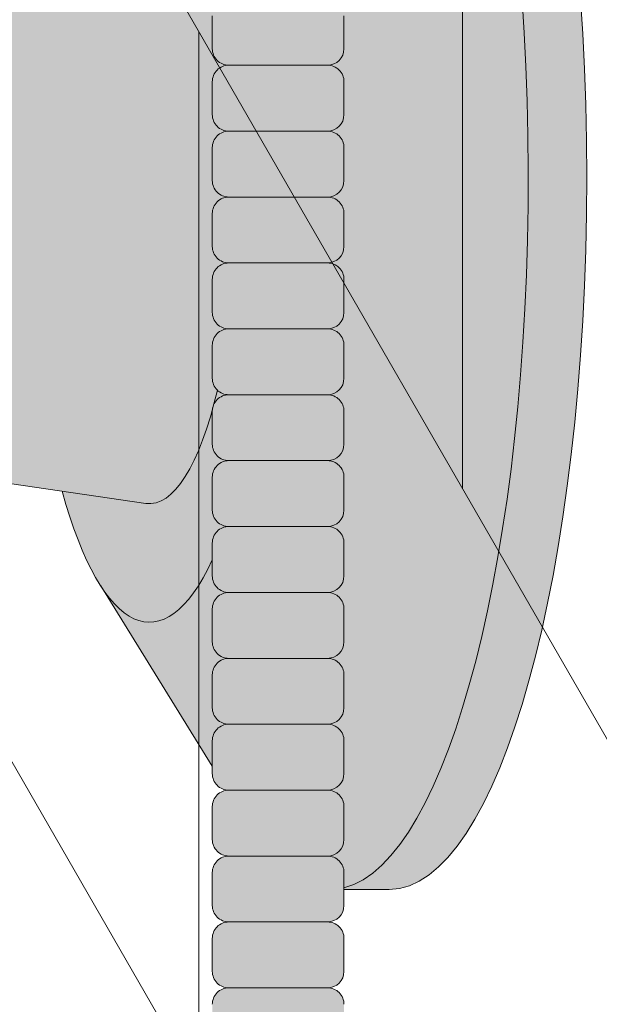
# Model space of a CAD drawing. Units: inches. Extents: x 2 to 891, y -14 to 291.
# Drawn here: x 359 to 362, y 225 to 229 of the extents above; entities that cross this region are included whole.
import ezdxf

# ---------------------------------------------------------------- set-up
doc = ezdxf.new("R2010")
doc.units = ezdxf.units.IN
doc.header["$LTSCALE"] = 0.375
doc.header["$MEASUREMENT"] = 0
doc.layers.get('0').update_dxf_attribs({"lineweight": 13})
doc.layers.add('FILL1', color=254, linetype='Continuous', lineweight=13)
doc.layers.add('OBJECT', color=7, linetype='Continuous', lineweight=13)

# ---------------------------------------------------------------- blocks, each defined once
blk = doc.blocks.new('Perspective')
for p, q in [((20.00000000000004, 6.335304735417608), (28.62500000000012, -8.603633479865096)), ((20.00000000000004, 2.335304735417608), (28.62500000000012, -12.6036334798651)), ((25.62500000000018, 0.5925189428418776), (25.62500000000018, -3.407481057158108)), ((24.62500000000018, -1.675430249589134), (24.62500000000018, -5.67543024958912))]:
    blk.add_line(p, q)
blk = doc.blocks.new('ACXSYM1001 ISO')
at = {"layer": 'FILL1'}
h = blk.add_hatch(color=256, dxfattribs=at)
h.paths.add_polyline_path([(0.8906931290564444, 36.55979327759468, 0.4142135623725623), (0.8281931290566718, 36.49729327759479), (0.8281931290566718, 36.37229327759445, 0.4142135623725623), (0.8906931290564444, 36.30979327759479), (1.265693129056217, 36.30979327759479, 0.4142135623725622), (1.328193129056217, 36.37229327759491), (1.328193129056217, 36.49729327759491, 0.4142135623736277), (1.265693129056444, 36.55979327759468)], flags=16)
h.paths.add_polyline_path([(0.8906931290564444, 36.80979327759457, 0.4142135623725623), (0.8281931290566718, 36.74729327759468), (0.8281931290566718, 36.62229327759434, 0.4142135623725623), (0.8906931290564444, 36.55979327759468), (1.265693129056217, 36.55979327759468, 0.4142135623725622), (1.328193129056217, 36.62229327759479), (1.328193129056217, 36.74729327759479, 0.4142135623736277), (1.265693129056444, 36.80979327759457)], flags=16)
h.paths.add_polyline_path([(1.265693129056217, 36.80979327759457, 0.4142135623725622), (1.328193129056217, 36.87229327759468), (1.328193129056217, 36.99729327759468, 0.4142135623736277), (1.265693129056444, 37.05979327759445), (0.8906931290564444, 37.05979327759445, 0.4142135623725623), (0.8281931290566718, 36.99729327759457), (0.8281931290566718, 36.87229327759422, 0.4142135623725623), (0.8906931290564444, 36.80979327759457)], flags=16)
h.paths.add_polyline_path([(1.265693129056217, 37.05979327759445, 0.4142135623725622), (1.328193129056217, 37.12229327759457), (1.328193129056217, 37.24729327759457, 0.4142135623736277), (1.265693129056444, 37.30979327759434), (0.8906931290564444, 37.30979327759434, 0.4142135623725623), (0.8281931290566718, 37.24729327759445), (0.8281931290566718, 37.12229327759411, 0.4142135623725623), (0.8906931290564444, 37.05979327759445)], flags=16)
h.paths.add_polyline_path([(1.265693129056217, 37.30979327759434, 0.4142135623725622), (1.328193129056217, 37.37229327759445), (1.328193129056217, 37.49729327759445, 0.4142135623736277), (1.265693129056444, 37.55979327759422), (0.8906931290564444, 37.55979327759422, 0.4142135623725623), (0.8281931290566718, 37.49729327759434), (0.8281931290566718, 37.372293277594, 0.4142135623725623), (0.8906931290564444, 37.30979327759434)], flags=16)
h.paths.add_polyline_path([(1.265693129056217, 37.55979327759422, 0.4142135623725622), (1.328193129056217, 37.62229327759434), (1.328193129056217, 37.74729327759434, 0.4142135623736277), (1.265693129056444, 37.80979327759411), (0.8906931290564444, 37.80979327759411, 0.4142135623725623), (0.8281931290566718, 37.74729327759422), (0.8281931290566718, 37.62229327759388, 0.4142135623725623), (0.8906931290564444, 37.55979327759422)], flags=16)
h.paths.add_polyline_path([(0.8906931290564444, 38.059793277594, 0.4142135623725623), (0.8281931290566718, 37.99729327759411), (0.8281931290566718, 37.87229327759377, 0.4142135623725623), (0.8906931290564444, 37.80979327759411), (1.265693129056217, 37.80979327759411, 0.4142135623725622), (1.328193129056217, 37.87229327759422), (1.328193129056217, 37.99729327759422, 0.4142135623736277), (1.265693129056444, 38.059793277594)], flags=16)
h.paths.add_polyline_path([(0.8906931290564444, 38.30979327759388, 0.4142135623725623), (0.8281931290566718, 38.247293277594), (0.8281931290566718, 38.12229327759366, 0.4142135623725623), (0.8906931290564444, 38.059793277594), (1.265693129056217, 38.059793277594, 0.4142135623725622), (1.328193129056217, 38.12229327759411), (1.328193129056217, 38.24729327759411, 0.4142135623736277), (1.265693129056444, 38.30979327759388)], flags=16)
h.paths.add_polyline_path([(0.8906931290564444, 38.55979327759377, 0.4142135623725623), (0.8281931290566718, 38.49729327759388), (0.8281931290566718, 38.37229327759354, 0.4142135623725623), (0.8906931290564444, 38.30979327759388), (1.265693129056217, 38.30979327759388, 0.4142135623725622), (1.328193129056217, 38.372293277594), (1.328193129056217, 38.497293277594, 0.4142135623736277), (1.265693129056444, 38.55979327759377)], flags=16)
h.paths.add_polyline_path([(0.8906931290564444, 38.80979327759366, 0.4142135623725623), (0.8281931290566718, 38.74729327759377), (0.8281931290566718, 38.62229327759343, 0.4142135623725623), (0.8906931290564444, 38.55979327759377), (1.265693129056217, 38.55979327759377, 0.4142135623725622), (1.328193129056217, 38.62229327759388), (1.328193129056217, 38.74729327759388, 0.4142135623736277), (1.265693129056444, 38.80979327759366)], flags=16)
h.paths.add_polyline_path([(0.8906931290564444, 39.05979327759354, 0.4142135623725623), (0.8281931290566718, 38.99729327759366), (0.8281931290566718, 38.87229327759331, 0.4142135623725623), (0.8906931290564444, 38.80979327759366), (1.265693129056217, 38.80979327759366, 0.4142135623725622), (1.328193129056217, 38.87229327759377), (1.328193129056217, 38.99729327759377, 0.4142135623736277), (1.265693129056444, 39.05979327759354)], flags=16)
h.paths.add_polyline_path([(1.265693129056217, 39.05979327759354, 0.4142135623725622), (1.328193129056217, 39.12229327759366), (1.328193129056217, 39.24729327759366, 0.4142135623736277), (1.265693129056444, 39.30979327759343), (0.8906931290564444, 39.30979327759343, 0.4142135623725623), (0.8281931290566718, 39.24729327759354), (0.8281931290566718, 39.1222932775932, 0.4142135623725623), (0.8906931290564444, 39.05979327759354)], flags=16)
h.paths.add_polyline_path([(0.8906931290564444, 39.55979327759331, 0.4142135623725623), (0.8281931290566718, 39.49729327759343), (0.8281931290566718, 39.37229327759309, 0.4142135623725623), (0.8906931290564444, 39.30979327759343), (1.265693129056217, 39.30979327759343, 0.4142135623725622), (1.328193129056217, 39.37229327759354), (1.328193129056217, 39.49729327759354, 0.4142135623736277), (1.265693129056444, 39.55979327759331)], flags=16)
h.paths.add_polyline_path([(1.265693129056217, 39.55979327759331, 0.4142135623725622), (1.328193129056217, 39.62229327759343), (1.328193129056217, 39.74729327759343, 0.4142135623736277), (1.265693129056444, 39.8097932775932), (0.8906931290564444, 39.8097932775932, 0.4142135623725623), (0.8281931290566718, 39.74729327759331), (0.8281931290566718, 39.62229327759297, 0.4142135623725623), (0.8906931290564444, 39.55979327759331)], flags=16)
h.paths.add_polyline_path([(1.265693129056217, 39.8097932775932, 0.4142135623725622), (1.328193129056217, 39.87229327759331), (1.328193129056217, 39.99729327759331, 0.4142135623736277), (1.265693129056444, 40.05979327759309), (0.8906931290564444, 40.05979327759309, 0.4142135623725623), (0.8281931290566718, 39.9972932775932), (0.8281931290566718, 39.87229327759286, 0.4142135623725623), (0.8906931290564444, 39.8097932775932)], flags=16)
h.paths.add_polyline_path([(1.265693129056217, 40.05979327759309, 0.4142135623725622), (1.328193129056217, 40.1222932775932), (1.328193129056217, 40.2472932775932, 0.4142135623736277), (1.265693129056444, 40.30979327759297), (0.8906931290564444, 40.30979327759297, 0.4142135623725623), (0.8281931290566718, 40.24729327759309), (0.8281931290566718, 40.12229327759275, 0.4142135623725623), (0.8906931290564444, 40.05979327759309)], flags=16)
h.paths.add_polyline_path([(0.8906931290564444, 40.55979327759286, 0.4142135623725623), (0.8281931290566718, 40.49729327759297), (0.8281931290566718, 40.37229327759263, 0.4142135623725623), (0.8906931290564444, 40.30979327759297), (1.265693129056217, 40.30979327759297, 0.4142135623725622), (1.328193129056217, 40.37229327759309), (1.328193129056217, 40.49729327759309, 0.4142135623736277), (1.265693129056444, 40.55979327759286)], flags=16)
h.paths.add_polyline_path([(1.265693129056217, 40.55979327759286, 0.4142135623725622), (1.328193129056217, 40.62229327759297), (1.328193129056217, 40.74729327759297, 0.4142135623736277), (1.265693129056444, 40.80979327759275), (0.8906931290564444, 40.80979327759275, 0.4142135623725623), (0.8281931290566718, 40.74729327759286), (0.8281931290566718, 40.62229327759252, 0.4142135623725623), (0.8906931290564444, 40.55979327759286)], flags=16)
h.paths.add_polyline_path([(0.8906931290566718, 40.80979327759286, 0.4142135623736279), (0.8281931290566718, 40.74729327759297), (0.8281931290566718, 40.62229327759252, 0.4142135623725623), (0.8906931290564444, 40.55979327759286, 0.4142135623725623), (0.8281931290566718, 40.49729327759297), (0.8281931290566718, 40.37229327759263, 0.4142135623725623), (0.8906931290564444, 40.30979327759297, 0.4142135623725623), (0.8281931290566718, 40.24729327759309), (0.8281931290566718, 40.12229327759275, 0.4142135623725623), (0.8906931290564444, 40.05979327759309, 0.4142135623725623), (0.8281931290566718, 39.9972932775932), (0.8281931290566718, 39.87229327759286, 0.4142135623725623), (0.8906931290564444, 39.8097932775932, 0.4142135623725623), (0.8281931290566718, 39.74729327759331), (0.8281931290566718, 39.62229327759297, 0.4142135623725623), (0.8906931290564444, 39.55979327759331, 0.4142135623725623), (0.8281931290566718, 39.49729327759343), (0.8281931290566718, 39.37229327759309, 0.4142135623725623), (0.8906931290564444, 39.30979327759343, 0.4142135623725623), (0.8281931290566718, 39.24729327759354), (0.8281931290566718, 39.1222932775932, 0.4142135623725623), (0.8906931290564444, 39.05979327759354, 0.4142135623725623), (0.8281931290566718, 38.99729327759366), (0.8281931290566718, 38.87229327759331, 0.4142135623725623), (0.8906931290564444, 38.80979327759366, 0.4142135623725623), (0.8281931290566718, 38.74729327759377), (0.8281931290566718, 38.62229327759343, 0.4142135623725623), (0.8906931290564444, 38.55979327759377, 0.4142135623725623), (0.8281931290566718, 38.49729327759388), (0.8281931290566718, 38.37229327759354, 0.4142135623725623), (0.8906931290564444, 38.30979327759388, 0.4142135623725623), (0.8281931290566718, 38.247293277594), (0.8281931290566718, 38.12229327759366, 0.4142135623725623), (0.8906931290564444, 38.059793277594, 0.4142135623725623), (0.8281931290566718, 37.99729327759411), (0.8281931290566718, 37.87229327759377, 0.4142135623725623), (0.8906931290564444, 37.80979327759411, 0.4142135623725623), (0.8281931290566718, 37.74729327759422), (0.8281931290566718, 37.62229327759388, 0.4142135623725623), (0.8906931290564444, 37.55979327759422, 0.4142135623725623), (0.8281931290566718, 37.49729327759434), (0.8281931290566718, 37.372293277594, 0.4142135623725623), (0.8906931290564444, 37.30979327759434, 0.4142135623725623), (0.8281931290566718, 37.24729327759445), (0.8281931290566718, 37.12229327759411, 0.4142135623725623), (0.8906931290564444, 37.05979327759445, 0.4142135623725623), (0.8281931290566718, 36.99729327759457), (0.8281931290566718, 36.87229327759422, 0.4142135623725623), (0.8906931290564444, 36.80979327759457, 0.4142135623725623), (0.8281931290566718, 36.74729327759468), (0.8281931290566718, 36.62229327759434, 0.4142135623725623), (0.8906931290564444, 36.55979327759468, 0.4142135623725623), (0.8281931290566718, 36.49729327759479), (0.8281931290566718, 36.37229327759445, 0.4142135623725623), (0.8906931290564444, 36.30979327759479, 0.4142135623725623), (0.8281931290566718, 36.24729327759491), (0.8281931290566718, 36.12229327759457, 0.4142135623725623), (0.8906931290564444, 36.05979327759491, 0.4142135623725623), (0.8281931290566718, 35.99729327759502), (0.8281931290566718, 35.87229327759468, 0.4142135623725623), (0.8906931290564444, 35.80979327759502, 0.4142135623725623), (0.8281931290566718, 35.74729327759513), (0.8281931290566718, 35.62229327759479, 0.4142135623725623), (0.8906931290564444, 35.55979327759513, 0.4142135623725623), (0.8281931290566718, 35.49729327759525), (0.8281931290566718, 35.37229327759491, 0.4142135623725623), (0.8906931290564444, 35.30979327759525, 0.4142135623725623), (0.8281931290566718, 35.24729327759536), (0.8281931290566718, 35.12229327759502, 0.4142135623725623), (0.8906931290564444, 35.05979327759536, 0.4142135623725623), (0.8281931290566718, 34.99729327759547), (0.8281931290566718, 34.87229327759513, 0.4142135623725623), (0.8906931290564444, 34.80979327759547, 0.4142135623725623), (0.8281931290566718, 34.74729327759559), (0.8281931290566718, 34.62229327759525, 0.4142135623725623), (0.8906931290564444, 34.55979327759559), (1.265693129056217, 34.55979327759559, 0.4142135623725622), (1.328193129056217, 34.6222932775957), (1.328193129056217, 34.7472932775957, 0.4142135623726954), (1.265693129056444, 34.80979327759525, 0.4142135623714968), (1.328193129056217, 34.87229327759536), (1.328193129056217, 34.99729327759559, 0.4142135623726954), (1.265693129056444, 35.05979327759513, 0.4142135623714968), (1.328193129056217, 35.12229327759525), (1.328193129056217, 35.24729327759547, 0.4142135623726954), (1.265693129056444, 35.30979327759502, 0.4142135623714968), (1.328193129056217, 35.37229327759513), (1.328193129056217, 35.49729327759536, 0.4142135623726954), (1.265693129056444, 35.55979327759491, 0.4142135623714968), (1.328193129056217, 35.62229327759502), (1.328193129056217, 35.74729327759525, 0.4142135623726954), (1.265693129056444, 35.80979327759479, 0.4142135623714968), (1.328193129056217, 35.87229327759491), (1.328193129056217, 35.99729327759513, 0.4142135623726954), (1.265693129056444, 36.05979327759468, 0.4142135623714968), (1.328193129056217, 36.12229327759479), (1.328193129056217, 36.24729327759502, 0.4142135623726954), (1.265693129056444, 36.30979327759457, 0.4142135623714968), (1.328193129056217, 36.37229327759468), (1.328193129056217, 36.49729327759491, 0.4142135623726954), (1.265693129056444, 36.55979327759445, 0.4142135623714968), (1.328193129056217, 36.62229327759457), (1.328193129056217, 36.74729327759479, 0.4142135623726954), (1.265693129056444, 36.80979327759434, 0.4142135623714968), (1.328193129056217, 36.87229327759445), (1.328193129056217, 36.99729327759468, 0.4142135623726954), (1.265693129056444, 37.05979327759422, 0.4142135623714968), (1.328193129056217, 37.12229327759434), (1.328193129056217, 37.24729327759457, 0.4142135623726954), (1.265693129056444, 37.30979327759411, 0.4142135623714968), (1.328193129056217, 37.37229327759422), (1.328193129056217, 37.49729327759445, 0.4142135623726954), (1.265693129056444, 37.559793277594, 0.4142135623714968), (1.328193129056217, 37.62229327759411), (1.328193129056217, 37.74729327759434, 0.4142135623726954), (1.265693129056444, 37.80979327759388, 0.4142135623714968), (1.328193129056217, 37.872293277594), (1.328193129056217, 37.99729327759422, 0.4142135623726954), (1.265693129056444, 38.05979327759377, 0.4142135623714968), (1.328193129056217, 38.12229327759388), (1.328193129056217, 38.24729327759411, 0.4142135623726954), (1.265693129056444, 38.30979327759366, 0.4142135623714968), (1.328193129056217, 38.37229327759377), (1.328193129056217, 38.497293277594, 0.4142135623726954), (1.265693129056444, 38.55979327759354, 0.4142135623714968), (1.328193129056217, 38.62229327759366), (1.328193129056217, 38.74729327759388, 0.4142135623726954), (1.265693129056444, 38.80979327759343, 0.4142135623714968), (1.328193129056217, 38.87229327759354), (1.328193129056217, 38.99729327759377, 0.4142135623726954), (1.265693129056444, 39.05979327759331, 0.4142135623714968), (1.328193129056217, 39.12229327759343), (1.328193129056217, 39.24729327759366, 0.4142135623726954), (1.265693129056444, 39.3097932775932, 0.4142135623714968), (1.328193129056217, 39.37229327759331), (1.328193129056217, 39.49729327759354, 0.4142135623726954), (1.265693129056444, 39.55979327759309, 0.4142135623714968), (1.328193129056217, 39.6222932775932), (1.328193129056217, 39.74729327759343, 0.4142135623726954), (1.265693129056444, 39.80979327759297, 0.4142135623714968), (1.328193129056217, 39.87229327759309), (1.328193129056217, 39.99729327759331, 0.4142135623726954), (1.265693129056444, 40.05979327759286, 0.4142135623714968), (1.328193129056217, 40.12229327759297), (1.328193129056217, 40.2472932775932, 0.4142135623726954), (1.265693129056444, 40.30979327759275, 0.4142135623714968), (1.328193129056217, 40.37229327759286), (1.328193129056217, 40.49729327759309, 0.4142135623726954), (1.265693129056444, 40.55979327759263, 0.4142135623714968), (1.328193129056217, 40.62229327759275), (1.328193129056217, 40.74729327759297, 0.4142135623726954), (1.265693129056444, 40.80979327759252, 0.4142135623714968), (1.328193129056217, 40.87229327759263), (1.328193129056217, 40.99729327759286, 0.4142135623726954), (1.265693129056444, 41.05979327759241, 0.4142135623714968), (1.328193129056217, 41.12229327759252), (1.328193129056217, 41.24729327759275, 0.4142135623726954), (1.265693129056444, 41.30979327759229, 0.4142135623714968), (1.328193129056217, 41.37229327759241), (1.328193129056217, 41.49729327759263, 0.4142135623726954), (1.265693129056444, 41.55979327759218, 0.4142135623714968), (1.328193129056217, 41.62229327759229), (1.328193129056217, 41.74729327759252, 0.4142135623736277), (1.265693129056444, 41.80979327759229), (0.8906931290564444, 41.80979327759229, 0.4142135623725623), (0.8281931290566718, 41.74729327759241), (0.8281931290566718, 41.62229327759206, 0.4142135623725623), (0.8906931290564444, 41.55979327759241, 0.4142135623725623), (0.8281931290566718, 41.49729327759252), (0.8281931290566718, 41.37229327759218, 0.4142135623725623), (0.8906931290564444, 41.30979327759252, 0.4142135623725623), (0.8281931290566718, 41.24729327759263), (0.8281931290566718, 41.12229327759229, 0.4142135623725623), (0.8906931290564444, 41.05979327759263, 0.4142135623725623), (0.8281931290566718, 40.99729327759275), (0.8281931290566718, 40.87229327759241, 0.4142135623730951)])
h = blk.add_hatch(color=256, dxfattribs=at)
edge = h.paths.add_edge_path()
edge.add_ellipse((1.277999999999565, 37.38483816055373), major_axis=(0, 2.701519191062843), ratio=0.2776215702930013, start_angle=275.6148118260385, end_angle=360)
edge.add_ellipse((1.277999999999565, 37.38483816055373), major_axis=(0, 2.701519191062843), ratio=0.2776215702930013, start_angle=360, end_angle=384.1395916862683)
edge.add_line((0.9712791479391853, 39.85011436330018), (0.4043836998087045, 38.93500231005922))
edge.add_ellipse((0.5895000000000437, 37.38483816055299), major_axis=(0, 1.688148058177006), ratio=0.2769306861062978, start_angle=156.6734723803849, end_angle=383.32652761961504, ccw=False)
edge.add_line((0.4043836998084771, 35.83467401104818), (0.971279147929863, 34.91956195781569))
edge.add_ellipse((1.277999999999565, 37.38483816055373), major_axis=(0, 2.701519191062843), ratio=0.2776215702930013, start_angle=155.8604083137319, end_angle=179.9999999999479)
edge.add_ellipse((1.277999999999565, 37.38483816055373), major_axis=(0, 2.701519191062843), ratio=0.2776215702930013, start_angle=179.9999999999479, end_angle=275.6148118260385)
h = blk.add_hatch(color=256, dxfattribs=at)
edge = h.paths.add_edge_path()
edge.add_ellipse((1.5, 37.38483816055299), major_axis=(0, 2.701519191062843), ratio=0.2776215702930013, start_angle=180, end_angle=360)
edge.add_line((1.499999999997272, 40.08635735161658), (1.277999999999565, 40.08635735161658))
edge.add_ellipse((1.277999999999565, 37.38483816055373), major_axis=(0, 2.701519191062843), ratio=0.2776215702930013, start_angle=179.9999999999479, end_angle=360, ccw=False)
edge.add_line((1.277999999998656, 34.68331896949087), (1.499999999999545, 34.6833189694901))
h = blk.add_hatch(color=256, dxfattribs=at)
edge = h.paths.add_edge_path()
edge.add_ellipse((0.5895000000000437, 37.38483816055299), major_axis=(0, 1.688148058177006), ratio=0.2769306861062978, start_angle=156.6734723803849, end_angle=383.326527619615)
edge.add_ellipse((0.5895000000000437, 37.38483816055299), major_axis=(0, 1.688148058177006), ratio=0.2769306861062978, start_angle=383.326527619615, end_angle=405.1380701650951)
edge.add_line((0.2581319339196853, 38.57565908155897), (0.5757859104332965, 38.62219271439442))
edge.add_ellipse((0.5895000000000437, 37.38483816055299), major_axis=(0, 1.238358645762588), ratio=0.2750616722914603, start_angle=177.6925595830347, end_angle=362.3074404169653, ccw=False)
edge.add_line((0.5757859104330691, 36.14748360671152), (0.2581319339196853, 36.19401723954705))
edge.add_ellipse((0.5895000000000437, 37.38483816055299), major_axis=(0, 1.688148058177006), ratio=0.2769306861062978, start_angle=134.8619298349049, end_angle=156.6734723803849)
h = blk.add_hatch(color=256, dxfattribs=at)
h.paths.add_polyline_path([(1.328193129056217, 38.9972932775936, 0.4142135623744269), (1.265693129056444, 39.05979327759354), (0.8906931290566718, 39.05979327759354, 0.4142135623736278), (0.8281931290566718, 38.99729327759366), (0.8281931290566718, 38.87229327759354, 0.4142135623746934), (0.8906931290566718, 38.80979327759366), (1.265693129056217, 38.80979327759366, 0.4142135623714968), (1.328193129056217, 38.87229327759354)])
h.paths.add_polyline_path([(1.328193129056217, 38.74729327759371, 0.4142135623744269), (1.265693129056444, 38.80979327759366), (0.8906931290566718, 38.80979327759366, 0.4142135623736278), (0.8281931290566718, 38.74729327759377), (0.8281931290566718, 38.62229327759366, 0.4142135623746934), (0.8906931290566718, 38.55979327759377), (1.265693129056217, 38.55979327759377, 0.4142135623714968), (1.328193129056217, 38.62229327759366)])
h.paths.add_polyline_path([(1.328193129056217, 38.49729327759383, 0.4142135623744269), (1.265693129056444, 38.55979327759377), (0.8906931290566718, 38.55979327759377, 0.4142135623736278), (0.8281931290566718, 38.49729327759388), (0.8281931290566718, 38.37229327759377, 0.4142135623746934), (0.8906931290566718, 38.30979327759388), (1.265693129056217, 38.30979327759388, 0.4142135623714968), (1.328193129056217, 38.37229327759377)])
h.paths.add_polyline_path([(1.328193129056217, 38.24729327759394, 0.4142135623744269), (1.265693129056444, 38.30979327759388), (0.8906931290566718, 38.30979327759388, 0.4142135623736278), (0.8281931290566718, 38.247293277594), (0.8281931290566718, 38.12229327759388, 0.4142135623746934), (0.8906931290566718, 38.059793277594), (1.265693129056217, 38.059793277594, 0.4142135623714968), (1.328193129056217, 38.12229327759388)])
h.paths.add_polyline_path([(1.328193129056217, 37.99729327759405, 0.4142135623744269), (1.265693129056444, 38.059793277594), (0.8906931290566718, 38.059793277594, 0.4142135623736278), (0.8281931290566718, 37.99729327759411), (0.8281931290566718, 37.872293277594, 0.4142135623746934), (0.8906931290566718, 37.80979327759411), (1.265693129056217, 37.80979327759411, 0.4142135623714968), (1.328193129056217, 37.872293277594)])
h.paths.add_polyline_path([(1.328193129056217, 37.74729327759417, 0.4142135623744269), (1.265693129056444, 37.80979327759411), (0.8906931290566718, 37.80979327759411, 0.4142135623736278), (0.8281931290566718, 37.74729327759422), (0.8281931290566718, 37.62229327759411, 0.4142135623746934), (0.8906931290566718, 37.55979327759422), (1.265693129056217, 37.55979327759422, 0.4142135623714968), (1.328193129056217, 37.62229327759411)])
h.paths.add_polyline_path([(1.328193129056217, 37.49729327759428, 0.4142135623744269), (1.265693129056444, 37.55979327759422), (0.8906931290566718, 37.55979327759422, 0.4142135623736278), (0.8281931290566718, 37.49729327759434), (0.8281931290566718, 37.37229327759422, 0.4142135623746934), (0.8906931290566718, 37.30979327759434), (1.265693129056217, 37.30979327759434, 0.4142135623714968), (1.328193129056217, 37.37229327759422)])
h = blk.add_hatch(color=256, dxfattribs=at)
edge = h.paths.add_edge_path()
edge.add_ellipse((0.5895000000000437, 37.38483816055299), major_axis=(0, 1.238358645762588), ratio=0.2750616722914603, start_angle=177.6925595830348, end_angle=362.3074404169653)
edge.add_line((0.5757859104332965, 38.62219271439443), (-0.5148872571035099, 38.46241827908369))
edge.add_ellipse((-0.5448613606283743, 38.33772845110497), major_axis=(0, 0.1553631946829341), ratio=0.3234039703845076, start_angle=270, end_angle=323.3762179593715, ccw=False)
edge.add_ellipse((-0.5337281008614809, 37.38465856074913), major_axis=(0.008044246125484442, 1.080128195571372), ratio=0.06303831502135836, start_angle=185.7130239536053, end_angle=331.9561588133383, ccw=False)
edge.add_line((-0.53484186411265, 36.31018122392638), (0.5757859104337513, 36.14748360671153))
h = blk.add_hatch(color=256, dxfattribs=at)
h.paths.add_polyline_path([(1.328193129056217, 37.24729327759439, 0.4142135623744269), (1.265693129056444, 37.30979327759434), (0.8906931290566718, 37.30979327759434, 0.4142135623736278), (0.8281931290566718, 37.24729327759445), (0.8281931290566718, 37.12229327759434, 0.4142135623746934), (0.8906931290566718, 37.05979327759445), (1.265693129056217, 37.05979327759445, 0.4142135623714968), (1.328193129056217, 37.12229327759434)])
h.paths.add_polyline_path([(1.328193129056217, 36.99729327759451, 0.4142135623744269), (1.265693129056444, 37.05979327759445), (0.8906931290566718, 37.05979327759445, 0.4142135623736278), (0.8281931290566718, 36.99729327759457), (0.8281931290566718, 36.87229327759445, 0.4142135623746934), (0.8906931290566718, 36.80979327759457), (1.265693129056217, 36.80979327759457, 0.4142135623714968), (1.328193129056217, 36.87229327759445)])
h.paths.add_polyline_path([(1.328193129056217, 36.74729327759462, 0.4142135623744269), (1.265693129056444, 36.80979327759457), (0.8906931290566718, 36.80979327759457, 0.4142135623736278), (0.8281931290566718, 36.74729327759468), (0.8281931290566718, 36.62229327759457, 0.4142135623746934), (0.8906931290566718, 36.55979327759468), (1.265693129056217, 36.55979327759468, 0.4142135623714968), (1.328193129056217, 36.62229327759457)])
h.paths.add_polyline_path([(1.328193129056217, 36.49729327759474, 0.4142135623744269), (1.265693129056444, 36.55979327759468), (0.8906931290566718, 36.55979327759468, 0.4142135623736278), (0.8281931290566718, 36.49729327759479), (0.8281931290566718, 36.37229327759468, 0.4142135623746934), (0.8906931290566718, 36.30979327759479), (1.265693129056217, 36.30979327759479, 0.4142135623714968), (1.328193129056217, 36.37229327759468)])
h = blk.add_hatch(color=256, dxfattribs=at)
h.paths.add_polyline_path([(1.326669972561376, 29.99729327759769, 0.4142135623733614), (1.264169972561604, 30.05979327759741), (0.8891699725616036, 30.05979327759758, 0.4142135623725623), (0.826669972561831, 29.99729327759769), (0.826669972561831, 29.87229327759724, 0.4142135623724291), (0.8891699725616036, 29.80979327759758), (1.264169972561376, 29.80979327759741, 0.4142135623733615), (1.326669972561376, 29.87229327759735)])
h.paths.add_polyline_path([(1.330112090257217, 30.24729327759763, 0.4142135623722959), (1.267612090257671, 30.30979327759735), (0.8926120902574439, 30.30979327759752, 0.4142135623725623), (0.8301120902576713, 30.24729327759763), (0.8301120902576713, 30.12229327759718, 0.4142135623713636), (0.8926120902572166, 30.05979327759758), (1.267612090257217, 30.05979327759741, 0.4142135623733615), (1.330112090257217, 30.12229327759735)])
h.paths.add_polyline_path([(1.265693129056444, 30.55979327759735), (0.8906931290564444, 30.55979327759752, 0.4142135623725623), (0.8281931290566718, 30.49729327759763), (0.8281931290566718, 30.37229327759718, 0.4142135623724291), (0.8906931290564444, 30.30979327759752), (1.265693129056217, 30.30979327759735, 0.4142135623733615), (1.328193129056217, 30.37229327759729), (1.328193129056217, 30.49729327759763, 0.4142135623733614)])
h.paths.add_polyline_path([(1.328193129056217, 30.74729327759752, 0.4142135623736277), (1.265693129056444, 30.80979327759729), (0.8906931290564444, 30.80979327759729, 0.4142135623725623), (0.8281931290566718, 30.74729327759741), (0.8281931290566718, 30.62229327759707, 0.4142135623720296), (0.8906931290564444, 30.55979327759752), (1.265693129056217, 30.55979327759735, 0.4142135623725622), (1.328193129056217, 30.62229327759746)])
h.paths.add_polyline_path([(1.328193129056217, 30.99729327759741, 0.4142135623736277), (1.265693129056444, 31.05979327759718), (0.8906931290564444, 31.05979327759718, 0.4142135623725623), (0.8281931290566718, 30.99729327759729), (0.8281931290566718, 30.87229327759695, 0.4142135623725623), (0.8906931290564444, 30.80979327759729), (1.265693129056217, 30.80979327759729, 0.4142135623725622), (1.328193129056217, 30.87229327759741)])
h.paths.add_polyline_path([(1.328193129056217, 31.24729327759729, 0.4142135623736277), (1.265693129056444, 31.30979327759707), (0.8906931290564444, 31.30979327759707, 0.4142135623725623), (0.8281931290566718, 31.24729327759718), (0.8281931290566718, 31.12229327759684, 0.4142135623725623), (0.8906931290564444, 31.05979327759718), (1.265693129056217, 31.05979327759718, 0.4142135623725622), (1.328193129056217, 31.12229327759729)])
h.paths.add_polyline_path([(1.265693129056444, 31.55979327759695), (0.8906931290564444, 31.55979327759695, 0.4142135623725623), (0.8281931290566718, 31.49729327759707), (0.8281931290566718, 31.37229327759673, 0.4142135623725623), (0.8906931290564444, 31.30979327759707), (1.265693129056217, 31.30979327759707, 0.4142135623725622), (1.328193129056217, 31.37229327759718), (1.328193129056217, 31.49729327759718, 0.4142135623736277)])
h.paths.add_polyline_path([(1.265693129056444, 31.80979327759684), (0.8906931290564444, 31.80979327759684, 0.4142135623725623), (0.8281931290566718, 31.74729327759695), (0.8281931290566718, 31.62229327759661, 0.4142135623725623), (0.8906931290564444, 31.55979327759695), (1.265693129056217, 31.55979327759695, 0.4142135623725622), (1.328193129056217, 31.62229327759707), (1.328193129056217, 31.74729327759707, 0.4142135623736277)])
h.paths.add_polyline_path([(1.328193129056217, 31.99729327759695, 0.4142135623736277), (1.265693129056444, 32.05979327759673), (0.8906931290564444, 32.05979327759673, 0.4142135623725623), (0.8281931290566718, 31.99729327759684), (0.8281931290566718, 31.8722932775965, 0.4142135623725623), (0.8906931290564444, 31.80979327759684), (1.265693129056217, 31.80979327759684, 0.4142135623725622), (1.328193129056217, 31.87229327759695)])
h.paths.add_polyline_path([(1.328193129056217, 32.24729327759684, 0.4142135623736277), (1.265693129056444, 32.30979327759661), (0.8906931290564444, 32.30979327759661, 0.4142135623725623), (0.8281931290566718, 32.24729327759673), (0.8281931290566718, 32.12229327759638, 0.4142135623725623), (0.8906931290564444, 32.05979327759673), (1.265693129056217, 32.05979327759673, 0.4142135623725622), (1.328193129056217, 32.12229327759684)])
h.paths.add_polyline_path([(1.328193129056217, 32.49729327759673, 0.4142135623736277), (1.265693129056444, 32.5597932775965), (0.8906931290564444, 32.5597932775965, 0.4142135623725623), (0.8281931290566718, 32.49729327759661), (0.8281931290566718, 32.37229327759627, 0.4142135623725623), (0.8906931290564444, 32.30979327759661), (1.265693129056217, 32.30979327759661, 0.4142135623725622), (1.328193129056217, 32.37229327759673)])
h.paths.add_polyline_path([(1.328193129056217, 32.74729327759661, 0.4142135623736277), (1.265693129056444, 32.80979327759638), (0.8906931290564444, 32.80979327759638, 0.4142135623725623), (0.8281931290566718, 32.7472932775965), (0.8281931290566718, 32.62229327759616, 0.4142135623725623), (0.8906931290564444, 32.5597932775965), (1.265693129056217, 32.5597932775965, 0.4142135623725622), (1.328193129056217, 32.62229327759661)])
h.paths.add_polyline_path([(1.328193129056217, 32.9972932775965, 0.4142135623736277), (1.265693129056444, 33.05979327759627), (0.8906931290564444, 33.05979327759627, 0.4142135623725623), (0.8281931290566718, 32.99729327759638), (0.8281931290566718, 32.87229327759604, 0.4142135623725623), (0.8906931290564444, 32.80979327759638), (1.265693129056217, 32.80979327759638, 0.4142135623725622), (1.328193129056217, 32.8722932775965)])
h.paths.add_polyline_path([(1.265693129056444, 33.30979327759616), (0.8906931290564444, 33.30979327759616, 0.4142135623725623), (0.8281931290566718, 33.24729327759627), (0.8281931290566718, 33.12229327759593, 0.4142135623725623), (0.8906931290564444, 33.05979327759627), (1.265693129056217, 33.05979327759627, 0.4142135623725622), (1.328193129056217, 33.12229327759638), (1.328193129056217, 33.24729327759638, 0.4142135623736277)])
h.paths.add_polyline_path([(1.328193129056217, 33.49729327759627, 0.4142135623736277), (1.265693129056444, 33.55979327759604), (0.8906931290564444, 33.55979327759604, 0.4142135623725623), (0.8281931290566718, 33.49729327759616), (0.8281931290566718, 33.37229327759582, 0.4142135623725623), (0.8906931290564444, 33.30979327759616), (1.265693129056217, 33.30979327759616, 0.4142135623725622), (1.328193129056217, 33.37229327759627)])
h.paths.add_polyline_path([(1.328193129056217, 33.74729327759616, 0.4142135623736277), (1.265693129056444, 33.80979327759593), (0.8906931290564444, 33.80979327759593, 0.4142135623725623), (0.8281931290566718, 33.74729327759604), (0.8281931290566718, 33.6222932775957, 0.4142135623725623), (0.8906931290564444, 33.55979327759604), (1.265693129056217, 33.55979327759604, 0.4142135623725622), (1.328193129056217, 33.62229327759616)])
h.paths.add_polyline_path([(1.328193129056217, 33.99729327759604, 0.4142135623736277), (1.265693129056444, 34.05979327759582), (0.8906931290564444, 34.05979327759582, 0.4142135623725623), (0.8281931290566718, 33.99729327759593), (0.8281931290566718, 33.87229327759559, 0.4142135623725623), (0.8906931290564444, 33.80979327759593), (1.265693129056217, 33.80979327759593, 0.4142135623725622), (1.328193129056217, 33.87229327759604)])
h.paths.add_polyline_path([(1.328193129056217, 34.24729327759593, 0.4142135623736277), (1.265693129056444, 34.3097932775957), (0.8906931290564444, 34.3097932775957, 0.4142135623725623), (0.8281931290566718, 34.24729327759582), (0.8281931290566718, 34.12229327759547, 0.4142135623725623), (0.8906931290564444, 34.05979327759582), (1.265693129056217, 34.05979327759582, 0.4142135623725622), (1.328193129056217, 34.12229327759593)])
h.paths.add_polyline_path([(1.328193129056217, 34.49729327759582, 0.4142135623736277), (1.265693129056444, 34.55979327759559), (0.8906931290564444, 34.55979327759559, 0.4142135623725623), (0.8281931290566718, 34.4972932775957), (0.8281931290566718, 34.37229327759536, 0.4142135623725623), (0.8906931290564444, 34.3097932775957), (1.265693129056217, 34.3097932775957, 0.4142135623725622), (1.328193129056217, 34.37229327759582)])
h.paths.add_polyline_path([(1.328193129056217, 34.7472932775957, 0.4142135623736277), (1.265693129056444, 34.80979327759547), (0.8906931290564444, 34.80979327759547, 0.4142135623725623), (0.8281931290566718, 34.74729327759559), (0.8281931290566718, 34.62229327759525, 0.4142135623725623), (0.8906931290564444, 34.55979327759559), (1.265693129056217, 34.55979327759559, 0.4142135623725622), (1.328193129056217, 34.6222932775957)])
h.paths.add_polyline_path([(1.328193129056217, 34.99729327759559, 0.4142135623736277), (1.265693129056444, 35.05979327759536), (0.8906931290564444, 35.05979327759536, 0.4142135623725623), (0.8281931290566718, 34.99729327759547), (0.8281931290566718, 34.87229327759513, 0.4142135623725623), (0.8906931290564444, 34.80979327759547), (1.265693129056217, 34.80979327759547, 0.4142135623725622), (1.328193129056217, 34.87229327759559)])
h.paths.add_polyline_path([(1.328193129056217, 35.24729327759547, 0.4142135623736277), (1.265693129056444, 35.30979327759525), (0.8906931290564444, 35.30979327759525, 0.4142135623725623), (0.8281931290566718, 35.24729327759536), (0.8281931290566718, 35.12229327759502, 0.4142135623725623), (0.8906931290564444, 35.05979327759536), (1.265693129056217, 35.05979327759536, 0.4142135623725622), (1.328193129056217, 35.12229327759547)])
h.paths.add_polyline_path([(1.328193129056217, 35.49729327759536, 0.4142135623736277), (1.265693129056444, 35.55979327759513), (0.8906931290564444, 35.55979327759513, 0.4142135623725623), (0.8281931290566718, 35.49729327759525), (0.8281931290566718, 35.37229327759491, 0.4142135623725623), (0.8906931290564444, 35.30979327759525), (1.265693129056217, 35.30979327759525, 0.4142135623725622), (1.328193129056217, 35.37229327759536)])
h.paths.add_polyline_path([(1.328193129056217, 35.74729327759525, 0.4142135623736277), (1.265693129056444, 35.80979327759502), (0.8906931290564444, 35.80979327759502, 0.4142135623725623), (0.8281931290566718, 35.74729327759513), (0.8281931290566718, 35.62229327759479, 0.4142135623725623), (0.8906931290564444, 35.55979327759513), (1.265693129056217, 35.55979327759513, 0.4142135623725622), (1.328193129056217, 35.62229327759525)])
h.paths.add_polyline_path([(1.328193129056217, 35.99729327759513, 0.4142135623736277), (1.265693129056444, 36.05979327759491), (0.8906931290564444, 36.05979327759491, 0.4142135623725623), (0.8281931290566718, 35.99729327759502), (0.8281931290566718, 35.87229327759468, 0.4142135623725623), (0.8906931290564444, 35.80979327759502), (1.265693129056217, 35.80979327759502, 0.4142135623725622), (1.328193129056217, 35.87229327759513)])
h.paths.add_polyline_path([(1.328193129056217, 36.24729327759502, 0.4142135623736277), (1.265693129056444, 36.30979327759479), (0.8906931290564444, 36.30979327759479, 0.4142135623725623), (0.8281931290566718, 36.24729327759491), (0.8281931290566718, 36.12229327759457, 0.4142135623725623), (0.8906931290564444, 36.05979327759491), (1.265693129056217, 36.05979327759491, 0.4142135623725622), (1.328193129056217, 36.12229327759502)])
at = {"layer": 'OBJECT'}
for p, q in [((0.8281931290566718, 37.997293277594), (0.8281931290566718, 37.872293277594)), ((1.328193129056217, 37.99729327759405), (1.328193129056217, 37.872293277594)), ((1.265693129056217, 37.80979327759411), (0.8906931290566718, 37.80979327759411)), ((0.8281931290566718, 37.74729327759411), (0.8281931290566718, 37.62229327759411)), ((1.328193129056217, 37.74729327759417), (1.328193129056217, 37.62229327759411)), ((1.265693129056217, 37.55979327759422), (0.8906931290566718, 37.55979327759422)), ((0.8281931290566718, 37.49729327759422), (0.8281931290566718, 37.37229327759422)), ((1.328193129056217, 37.49729327759428), (1.328193129056217, 37.37229327759422)), ((1.265693129056217, 37.30979327759434), (0.8906931290566718, 37.30979327759434)), ((0.8281931290566718, 37.24729327759434), (0.8281931290566718, 37.12229327759434)), ((1.328193129056217, 37.24729327759439), (1.328193129056217, 37.12229327759434)), ((1.265693129056217, 37.05979327759445), (0.8906931290566718, 37.05979327759445)), ((0.8281931290566718, 36.99729327759445), (0.8281931290566718, 36.87229327759445)), ((1.328193129056217, 36.99729327759451), (1.328193129056217, 36.87229327759445)), ((1.265693129056217, 36.80979327759457), (0.8906931290566718, 36.80979327759457)), ((0.8281931290566718, 36.74729327759457), (0.8281931290566718, 36.62229327759457)), ((1.328193129056217, 36.74729327759462), (1.328193129056217, 36.62229327759457)), ((1.265693129056217, 36.55979327759468), (0.8906931290566718, 36.55979327759468)), ((0.8281931290566718, 36.49729327759468), (0.8281931290566718, 36.37229327759468)), ((1.328193129056217, 36.49729327759474), (1.328193129056217, 36.37229327759468)), ((-0.5324999999993452, 36.30983816055289), (0.5757859104332965, 36.14748360671149)), ((1.265693129056217, 36.30979327759479), (0.8906931290566718, 36.30979327759479)), ((0.8281931290566718, 36.24729327759479), (0.8281931290566718, 36.12229327759479)), ((1.328193129056217, 36.24729327759485), (1.328193129056217, 36.12229327759479)), ((1.265693129056217, 36.05979327759491), (0.8906931290566718, 36.05979327759491)), ((0.8281931290566718, 35.99729327759491), (0.8281931290566718, 35.87229327759491)), ((1.328193129056217, 35.99729327759496), (1.328193129056217, 35.87229327759491)), ((0.4043836998071129, 35.83467401104957), (0.8281931290566718, 35.15053883539565)), ((1.265693129056217, 35.80979327759502), (0.8906931290566718, 35.80979327759502)), ((0.8281931290566718, 35.74729327759502), (0.8281931290566718, 35.62229327759502)), ((1.328193129056217, 35.74729327759508), (1.328193129056217, 35.62229327759502)), ((1.265693129056217, 35.55979327759513), (0.8906931290566718, 35.55979327759513)), ((0.8281931290566718, 35.49729327759513), (0.8281931290566718, 35.37229327759513)), ((1.328193129056217, 35.49729327759519), (1.328193129056217, 35.37229327759513)), ((1.265693129056217, 35.30979327759525), (0.8906931290566718, 35.30979327759525)), ((0.8281931290566718, 35.24729327759525), (0.8281931290566718, 35.12229327759525)), ((1.328193129056217, 35.2472932775953), (1.328193129056217, 35.12229327759525)), ((1.265693129056217, 35.05979327759536), (0.8906931290566718, 35.05979327759536)), ((0.8281931290566718, 34.99729327759536), (0.8281931290566718, 34.87229327759536)), ((1.328193129056217, 34.99729327759542), (1.328193129056217, 34.87229327759536)), ((1.265693129056217, 34.80979327759547), (0.8906931290566718, 34.80979327759547)), ((0.8281931290566718, 34.74729327759547), (0.8281931290566718, 34.62229327759547)), ((1.328193129056217, 34.74729327759553), (1.328193129056217, 34.62229327759547)), ((1.328193129056217, 34.68331896949073), (1.5, 34.68331896949013)), ((1.265693129056217, 34.55979327759559), (0.8906931290566718, 34.55979327759559)), ((0.8281931290566718, 34.49729327759559), (0.8281931290566718, 34.37229327759559)), ((1.328193129056217, 34.49729327759565), (1.328193129056217, 34.37229327759559)), ((1.265693129056217, 34.3097932775957), (0.8906931290566718, 34.3097932775957))]:
    blk.add_line(p, q, dxfattribs=at)
for centre, radius, start, end in [((0.8906931290564444, 37.87229327759388), 0.06249999999988631, 179.9999999998958, 270.0000000001042), ((1.265693129056217, 37.87229327759388), 0.06250000000011369, 270.0000000001042, 1.042204158021965e-10), ((0.8906931290564444, 37.74729327759434), 0.06249999999988631, 89.99999999989578, 180.0000000002084), ((1.265693129056444, 37.74729327759428), 0.06249999999977263, 359.9999999998958, 90.00000000010422), ((0.8906931290564444, 37.622293277594), 0.06249999999988631, 179.9999999998958, 270.0000000001042), ((1.265693129056217, 37.622293277594), 0.06250000000011369, 270.0000000001042, 1.042204158021965e-10), ((0.8906931290564444, 37.49729327759445), 0.06249999999988631, 89.99999999989578, 180.0000000002084), ((1.265693129056444, 37.49729327759439), 0.06249999999977263, 359.9999999998958, 90.00000000010422), ((0.8906931290564444, 37.37229327759411), 0.06249999999988631, 179.9999999998958, 270.0000000001042), ((1.265693129056217, 37.37229327759411), 0.06250000000011369, 270.0000000001042, 1.042204158021965e-10), ((0.8906931290564444, 37.24729327759457), 0.06249999999988631, 89.99999999989578, 180.0000000002084), ((1.265693129056444, 37.24729327759451), 0.06249999999977263, 359.9999999998958, 90.00000000010422), ((0.8906931290564444, 37.12229327759422), 0.06249999999988631, 179.9999999998958, 270.0000000001042), ((1.265693129056217, 37.12229327759422), 0.06250000000011369, 270.0000000001042, 1.042204158021965e-10), ((0.8906931290564444, 36.99729327759468), 0.06249999999988631, 89.99999999989578, 180.0000000002084), ((1.265693129056444, 36.99729327759462), 0.06249999999977263, 359.9999999998958, 90.00000000010422), ((0.8906931290564444, 36.87229327759434), 0.06249999999988631, 179.9999999998958, 270.0000000001042), ((1.265693129056217, 36.87229327759434), 0.06250000000011369, 270.0000000001042, 1.042204158021965e-10), ((0.8906931290564444, 36.74729327759479), 0.06249999999988631, 89.99999999989578, 180.0000000002084), ((1.265693129056444, 36.74729327759474), 0.06249999999977263, 359.9999999998958, 90.00000000010422), ((0.8906931290564444, 36.62229327759445), 0.06249999999988631, 179.9999999998958, 270.0000000001042), ((1.265693129056217, 36.62229327759445), 0.06250000000011369, 270.0000000001042, 1.042204158021965e-10), ((0.8906931290564444, 36.49729327759491), 0.06249999999988631, 89.99999999989578, 180.0000000002084), ((1.265693129056444, 36.49729327759485), 0.06249999999977263, 359.9999999998958, 90.00000000010422), ((0.8906931290564444, 36.37229327759457), 0.06249999999988631, 179.9999999998958, 270.0000000001042), ((1.265693129056217, 36.37229327759457), 0.06250000000011369, 270.0000000001042, 1.042204158021965e-10), ((0.8906931290564444, 36.24729327759502), 0.06249999999988631, 89.99999999989578, 180.0000000002084), ((1.265693129056444, 36.24729327759496), 0.06249999999977263, 359.9999999998958, 90.00000000010422), ((0.8906931290564444, 36.12229327759468), 0.06249999999988631, 179.9999999998958, 270.0000000001042), ((1.265693129056217, 36.12229327759468), 0.06250000000011369, 270.0000000001042, 1.042204158021965e-10), ((0.8906931290564444, 35.99729327759513), 0.06249999999988631, 89.99999999989578, 180.0000000002084), ((1.265693129056444, 35.99729327759508), 0.06249999999977263, 359.9999999998958, 90.00000000010422), ((0.8906931290564444, 35.87229327759479), 0.06249999999988631, 179.9999999998958, 270.0000000001042), ((1.265693129056217, 35.87229327759479), 0.06250000000011369, 270.0000000001042, 1.042204158021965e-10), ((0.8906931290564444, 35.74729327759525), 0.06249999999988631, 89.99999999989578, 180.0000000002084), ((1.265693129056444, 35.74729327759519), 0.06249999999977263, 359.9999999998958, 90.00000000010422), ((0.8906931290564444, 35.62229327759491), 0.06249999999988631, 179.9999999998958, 270.0000000001042), ((1.265693129056217, 35.62229327759491), 0.06250000000011369, 270.0000000001042, 1.042204158021965e-10), ((0.8906931290564444, 35.49729327759536), 0.06249999999988631, 89.99999999989578, 180.0000000002084), ((1.265693129056444, 35.4972932775953), 0.06249999999977263, 359.9999999998958, 90.00000000010422), ((0.8906931290564444, 35.37229327759502), 0.06249999999988631, 179.9999999998958, 270.0000000001042), ((1.265693129056217, 35.37229327759502), 0.06250000000011369, 270.0000000001042, 1.042204158021965e-10), ((0.8906931290564444, 35.24729327759547), 0.06249999999988631, 89.99999999989578, 180.0000000002084), ((1.265693129056444, 35.24729327759542), 0.06249999999977263, 359.9999999998958, 90.00000000010422), ((0.8906931290564444, 35.12229327759513), 0.06249999999988631, 179.9999999998958, 270.0000000001042), ((1.265693129056217, 35.12229327759513), 0.06250000000011369, 270.0000000001042, 1.042204158021965e-10), ((0.8906931290564444, 34.99729327759559), 0.06249999999988631, 89.99999999989578, 180.0000000002084), ((1.265693129056444, 34.99729327759553), 0.06249999999977263, 359.9999999998958, 90.00000000010422), ((0.8906931290564444, 34.87229327759525), 0.06249999999988631, 179.9999999998958, 270.0000000001042), ((1.265693129056217, 34.87229327759525), 0.06250000000011369, 270.0000000001042, 1.042204158021965e-10), ((0.8906931290564444, 34.7472932775957), 0.06249999999988631, 89.99999999989578, 180.0000000002084), ((1.265693129056444, 34.74729327759565), 0.06249999999977263, 359.9999999998958, 90.00000000010422), ((0.8906931290564444, 34.62229327759536), 0.06249999999988631, 179.9999999998958, 270.0000000001042), ((1.265693129056217, 34.62229327759536), 0.06250000000011369, 270.0000000001042, 1.042204158021965e-10), ((0.8906931290564444, 34.49729327759582), 0.06249999999988631, 89.99999999989578, 180.0000000002084), ((1.265693129056444, 34.49729327759576), 0.06249999999977263, 359.9999999998958, 90.00000000010422), ((0.8906931290564444, 34.37229327759547), 0.06249999999988631, 179.9999999998958, 270.0000000001042), ((1.265693129056217, 34.37229327759547), 0.06250000000011369, 270.0000000001042, 1.042204158021965e-10), ((0.8906931290564444, 34.24729327759593), 0.06249999999988631, 89.99999999989578, 180.0000000002084), ((1.265693129056444, 34.24729327759587), 0.06249999999977263, 359.9999999998958, 90.00000000010422)]:
    blk.add_arc(centre, radius, start, end, dxfattribs=at)
for centre, major_axis, ratio, start_param, end_param in [((1.277999999999565, 37.38483816055373), (0, 2.701519191062843), 0.2776215702930013, 3.208566883785732, 6.23459019358352), ((1.5, 37.38483816055299), (0, 2.701519191062843), 0.2776215702930013, 3.141592653589793, 6.283185307179586), ((0.5895000000000437, 37.38483816055299), (0, 1.238358645762588), 0.2750616722914603, 3.101320221020158, 4.001679718183745), ((0.5895000000000437, 37.38483816055299), (0, 1.688148058177006), 0.2769306861062978, 2.353784711212664, 3.677444345303227), ((0.5895000000000437, 37.38483816055299), (0, 1.688148058177006), 0.2769306861062978, 3.808738282892182, 3.810799482341391)]:
    blk.add_ellipse(centre, major_axis=major_axis, ratio=ratio, start_param=start_param, end_param=end_param, dxfattribs=at)

msp = doc.modelspace()

# ---------------------------------------------------------------- block references
at = {"layer": 'OBJECT'}
for name, p in [('Perspective', (335.4223729788913, 230.2825021523922)), ('ACXSYM1001 ISO', (359.2697989841952, 190.6703759192425))]:
    msp.add_blockref(name, p, dxfattribs=at)

doc.saveas('drawing.dxf')
